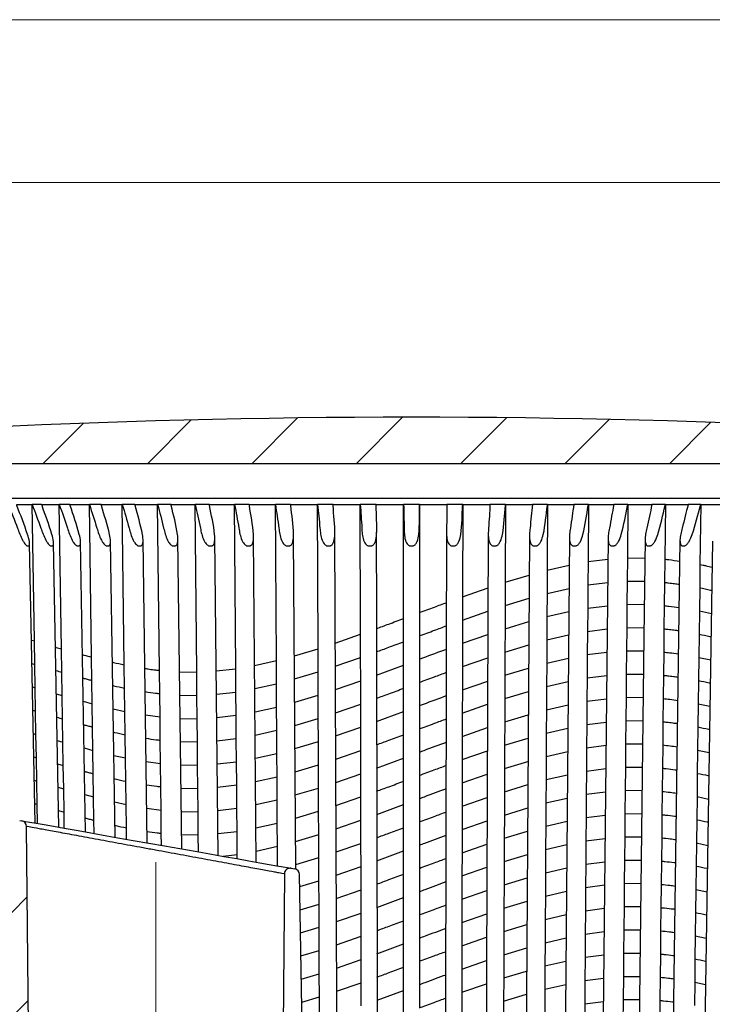
# Model space of a CAD drawing. Units: millimetres. Extents: x 0 to 210, y 0 to 297.
# Drawn here: x 46 to 76, y 255 to 297 of the extents above; entities that cross this region are included whole.
import ezdxf

# ---------------------------------------------------------------- set-up
doc = ezdxf.new("R2010")
doc.units = ezdxf.units.MM
doc.layers.add('SLD-0', color=7, linetype='Continuous', lineweight=15)

# ---------------------------------------------------------------- blocks, each defined once
blk = doc.blocks.new('SW_HATCH_0')
at = {"color": 0, "linetype": 'Continuous', "lineweight": 0}
for p, q in [((-9.494, 30.917), (-11.234, 29.177)), ((-4.861, 31.06), (-6.744, 29.177)), ((-0.285, 31.146), (-2.254, 29.177)), ((4.236, 31.177), (2.236, 29.177)), ((8.705, 31.155), (6.726, 29.177)), ((13.122, 31.083), (11.217, 29.177)), ((17.491, 30.961), (15.707, 29.177)), ((-11.908, 10.543), (-12.592, 9.858)), ((-11.869, 6.091), (-12.672, 5.288))]:
    blk.add_line(p, q, dxfattribs=at)

msp = doc.modelspace()

# ---------------------------------------------------------------- linework, layer by layer
at = {"color": 7, "linetype": 'Continuous', "lineweight": 30}
for p, q in [((87.53, 277.902), (38.73, 277.902)), ((83.88, 276.402), (42.38, 276.402)), ((46.143, 276.152), (46.813, 276.152)), ((46.911, 270.278), (46.813, 276.152)), ((47.223, 276.152), (46.813, 276.152)), ((47.223, 276.152), (47.98, 276.152)), ((48.076, 269.939), (47.98, 276.152)), ((48.438, 276.152), (47.98, 276.152)), ((48.438, 276.152), (49.277, 276.152)), ((49.369, 269.585), (49.277, 276.152)), ((49.779, 276.152), (49.277, 276.152)), ((49.779, 276.152), (50.691, 276.152)), ((50.778, 269.255), (50.691, 276.152)), ((51.234, 276.152), (50.691, 276.152)), ((51.234, 276.152), (52.212, 276.152)), ((52.291, 269.013), (52.212, 276.152)), ((52.79, 276.152), (52.212, 276.152)), ((52.79, 276.152), (53.826, 276.152)), ((53.893, 268.936), (53.826, 276.152)), ((54.435, 276.152), (53.826, 276.152)), ((54.435, 276.152), (55.519, 276.152)), ((55.573, 269.08), (55.519, 276.152)), ((56.153, 276.152), (55.519, 276.152)), ((56.153, 276.152), (57.277, 276.152)), ((57.316, 269.434), (57.277, 276.152)), ((57.931, 276.152), (57.277, 276.152)), ((57.931, 276.152), (59.086, 276.152)), ((59.109, 269.946), (59.086, 276.152)), ((59.754, 276.152), (59.086, 276.152)), ((59.754, 276.152), (60.928, 276.152)), ((60.939, 270.565), (60.928, 276.152)), ((61.605, 276.152), (60.928, 276.152)), ((61.605, 276.152), (62.79, 276.152)), ((62.79, 271.244), (62.79, 276.152)), ((63.47, 276.152), (62.79, 276.152)), ((63.47, 276.152), (63.47, 271.498)), ((63.47, 276.152), (64.654, 276.152)), ((65.331, 276.152), (64.654, 276.152)), ((65.331, 276.152), (65.323, 272.18)), ((65.331, 276.152), (66.505, 276.152)), ((67.174, 276.152), (66.505, 276.152)), ((67.174, 276.152), (67.161, 272.806)), ((67.174, 276.152), (68.328, 276.152)), ((68.982, 276.152), (68.328, 276.152)), ((68.982, 276.152), (68.966, 273.328)), ((68.982, 276.152), (70.106, 276.152)), ((70.74, 276.152), (70.106, 276.152)), ((70.74, 276.152), (70.721, 273.696)), ((70.74, 276.152), (71.825, 276.152)), ((72.433, 276.152), (71.825, 276.152)), ((72.433, 276.152), (72.412, 273.859)), ((72.433, 276.152), (73.469, 276.152)), ((74.047, 276.152), (73.469, 276.152)), ((74.047, 276.152), (74.021, 273.797)), ((74.047, 276.152), (75.025, 276.152)), ((75.568, 276.152), (75.025, 276.152)), ((75.568, 276.152), (75.535, 273.566)), ((75.568, 276.152), (76.48, 276.152)), ((46.94, 262.447), (46.703, 274.47)), ((47.96, 262.267), (47.733, 274.503)), ((49.111, 262.064), (48.897, 274.536)), ((50.383, 261.84), (50.184, 274.575)), ((51.766, 261.596), (51.584, 274.623)), ((53.247, 261.335), (53.084, 274.672)), ((54.814, 261.058), (54.673, 274.713)), ((56.453, 260.769), (56.336, 274.761)), ((58.15, 260.46), (58.06, 274.821)), ((70.721, 273.696), (70.714, 272.695)), ((70.721, 273.696), (71.577, 273.799)), ((72.412, 273.859), (72.403, 272.858)), ((72.412, 273.859), (73.165, 273.847)), ((74.021, 273.797), (74.01, 272.798)), ((68.966, 273.328), (68.96, 272.327)), ((68.966, 273.328), (69.913, 273.543)), ((75.535, 273.566), (75.523, 272.569)), ((67.161, 272.806), (67.157, 271.805)), ((67.161, 272.806), (68.189, 273.116)), ((70.714, 272.695), (71.566, 272.798)), ((72.403, 272.858), (72.393, 271.858)), ((72.403, 272.858), (73.153, 272.848)), ((74.01, 272.798), (73.999, 271.799)), ((65.323, 272.18), (66.422, 272.562)), ((68.96, 272.327), (68.954, 271.325)), ((68.96, 272.327), (69.904, 272.542)), ((70.714, 272.695), (70.706, 271.694)), ((75.523, 272.569), (75.51, 271.571)), ((65.323, 272.18), (65.321, 271.179)), ((67.157, 271.805), (68.183, 272.114)), ((63.47, 271.498), (63.47, 270.498)), ((65.321, 271.179), (66.418, 271.561)), ((67.157, 271.805), (67.153, 270.804)), ((68.954, 271.325), (69.896, 271.54)), ((70.706, 271.694), (70.699, 270.692)), ((70.706, 271.694), (71.556, 271.797)), ((72.393, 271.858), (72.384, 270.858)), ((72.393, 271.858), (73.14, 271.848)), ((73.999, 271.799), (73.988, 270.8)), ((75.51, 271.571), (75.498, 270.573)), ((75.51, 271.571), (76.027, 271.457)), ((62.79, 270.244), (62.79, 271.244)), ((65.321, 271.179), (65.32, 270.178)), ((67.153, 270.804), (68.176, 271.112)), ((68.954, 271.325), (68.948, 270.324)), ((67.153, 270.804), (67.149, 269.802)), ((70.699, 270.692), (70.691, 269.691)), ((70.699, 270.692), (71.546, 270.796)), ((72.384, 270.858), (72.375, 269.858)), ((72.384, 270.858), (73.128, 270.848)), ((73.988, 270.8), (73.977, 269.801)), ((46.785, 270.315), (46.911, 270.278)), ((46.928, 269.274), (46.911, 270.278)), ((59.847, 270.187), (60.939, 270.565)), ((60.941, 269.566), (60.939, 270.565)), ((62.79, 269.244), (62.79, 270.244)), ((63.47, 270.498), (63.47, 269.498)), ((65.32, 270.178), (66.414, 270.56)), ((68.948, 270.324), (68.943, 269.322)), ((68.948, 270.324), (69.888, 270.538)), ((75.498, 270.573), (75.485, 269.575)), ((48.092, 268.936), (48.076, 269.94)), ((58.092, 269.643), (59.109, 269.946)), ((59.113, 268.947), (59.109, 269.945)), ((65.32, 270.178), (65.318, 269.178)), ((67.149, 269.802), (67.145, 268.801)), ((67.149, 269.802), (68.17, 270.11)), ((70.691, 269.691), (71.535, 269.795)), ((72.375, 269.858), (72.365, 268.857)), ((72.375, 269.858), (73.116, 269.849)), ((73.977, 269.801), (73.966, 268.802)), ((49.383, 268.583), (49.369, 269.585)), ((56.382, 269.228), (57.316, 269.434)), ((57.322, 268.436), (57.316, 269.434)), ((59.851, 269.189), (60.941, 269.566)), ((60.943, 268.567), (60.941, 269.566)), ((63.47, 269.498), (63.47, 268.498)), ((65.318, 269.178), (66.41, 269.558)), ((68.943, 269.322), (69.879, 269.536)), ((70.691, 269.691), (70.684, 268.69)), ((75.485, 269.575), (75.472, 268.577)), ((75.485, 269.575), (75.996, 269.463)), ((46.805, 269.31), (46.928, 269.274)), ((46.945, 268.27), (46.928, 269.274)), ((48.107, 267.933), (48.092, 268.936)), ((50.791, 268.253), (50.778, 269.255)), ((52.302, 268.012), (52.291, 269.013)), ((53.154, 268.955), (53.893, 268.936)), ((53.903, 267.936), (53.893, 268.936)), ((54.732, 268.988), (55.573, 269.08)), ((55.58, 268.082), (55.573, 269.08)), ((58.098, 268.645), (59.113, 268.947)), ((59.117, 267.948), (59.113, 268.947)), ((61.62, 268.811), (62.79, 269.244)), ((62.79, 268.245), (62.79, 269.244)), ((65.318, 269.178), (65.316, 268.177)), ((67.145, 268.801), (68.164, 269.109)), ((68.943, 269.322), (68.937, 268.321)), ((49.398, 267.58), (49.383, 268.583)), ((59.855, 268.19), (60.943, 268.567)), ((60.945, 267.568), (60.943, 268.567)), ((63.47, 268.498), (63.47, 267.499)), ((65.316, 268.177), (66.405, 268.557)), ((67.145, 268.801), (67.142, 267.8)), ((68.937, 268.321), (69.871, 268.534)), ((70.684, 268.69), (70.676, 267.689)), ((70.684, 268.69), (71.525, 268.794)), ((72.365, 268.857), (72.356, 267.857)), ((72.365, 268.857), (73.104, 268.849)), ((73.966, 268.802), (73.955, 267.804)), ((75.472, 268.577), (75.46, 267.58)), ((46.824, 268.305), (46.945, 268.27)), ((46.962, 267.266), (46.945, 268.27)), ((50.804, 267.251), (50.791, 268.253)), ((54.742, 267.989), (55.58, 268.082)), ((55.588, 267.083), (55.58, 268.082)), ((56.391, 268.23), (57.322, 268.436)), ((57.327, 267.437), (57.322, 268.436)), ((62.79, 267.245), (62.79, 268.245)), ((65.316, 268.177), (65.314, 267.176)), ((67.142, 267.8), (68.157, 268.107)), ((68.937, 268.321), (68.931, 267.319)), ((48.123, 266.93), (48.107, 267.933)), ((49.014, 267.683), (49.398, 267.58)), ((52.313, 267.011), (52.302, 268.012)), ((53.166, 267.954), (53.903, 267.936)), ((53.912, 266.936), (53.903, 267.936)), ((58.105, 267.647), (59.117, 267.948)), ((59.121, 266.95), (59.117, 267.948)), ((67.142, 267.8), (67.138, 266.799)), ((70.676, 267.689), (70.668, 266.687)), ((70.676, 267.689), (71.515, 267.793)), ((72.356, 267.857), (72.347, 266.857)), ((72.356, 267.857), (73.092, 267.85)), ((73.955, 267.804), (73.944, 266.804)), ((46.844, 267.301), (46.962, 267.266)), ((46.978, 266.263), (46.962, 267.266)), ((49.412, 266.577), (49.398, 267.58)), ((50.297, 267.365), (50.804, 267.251)), ((50.816, 266.249), (50.804, 267.251)), ((56.399, 267.231), (57.327, 267.437)), ((57.333, 266.439), (57.327, 267.437)), ((59.859, 267.192), (60.945, 267.568)), ((60.947, 266.569), (60.945, 267.568)), ((61.623, 266.813), (62.79, 267.245)), ((62.79, 266.245), (62.79, 267.245)), ((63.47, 267.499), (63.47, 266.499)), ((65.314, 267.176), (66.401, 267.555)), ((68.931, 267.319), (68.925, 266.317)), ((68.931, 267.319), (69.863, 267.533)), ((75.46, 267.58), (75.447, 266.582)), ((75.46, 267.58), (75.964, 267.47)), ((48.139, 265.927), (48.123, 266.929)), ((51.689, 267.1), (52.313, 267.011)), ((52.324, 266.01), (52.313, 267.011)), ((53.179, 266.947), (53.912, 266.936)), ((53.921, 265.936), (53.912, 266.936)), ((54.753, 266.989), (55.588, 267.083)), ((55.595, 266.084), (55.588, 267.083)), ((58.111, 266.649), (59.121, 266.95)), ((59.125, 265.951), (59.121, 266.95)), ((65.314, 267.176), (65.312, 266.176)), ((67.138, 266.799), (67.134, 265.797)), ((67.138, 266.799), (68.151, 267.105)), ((72.347, 266.857), (72.337, 265.856)), ((72.347, 266.857), (73.08, 266.85)), ((73.944, 266.804), (73.933, 265.805)), ((49.426, 265.574), (49.412, 266.577)), ((56.407, 266.233), (57.333, 266.439)), ((57.339, 265.441), (57.333, 266.439)), ((59.864, 266.194), (60.947, 266.569)), ((60.949, 265.57), (60.947, 266.569)), ((63.47, 266.499), (63.47, 265.499)), ((65.312, 266.176), (66.397, 266.554)), ((68.925, 266.317), (69.854, 266.531)), ((70.668, 266.687), (70.661, 265.686)), ((70.668, 266.687), (71.505, 266.791)), ((75.447, 266.582), (75.435, 265.584)), ((46.864, 266.296), (46.978, 266.263)), ((46.995, 265.259), (46.978, 266.263)), ((50.829, 265.247), (50.816, 266.249)), ((52.335, 265.009), (52.324, 266.01)), ((53.191, 265.954), (53.921, 265.936)), ((54.763, 265.99), (55.595, 266.084)), ((55.603, 265.085), (55.595, 266.084)), ((58.117, 265.651), (59.125, 265.951)), ((59.129, 264.953), (59.125, 265.951)), ((62.79, 265.245), (62.79, 266.245)), ((65.312, 266.176), (65.31, 265.175)), ((67.134, 265.797), (68.145, 266.103)), ((68.925, 266.317), (68.92, 265.316)), ((48.154, 264.923), (48.139, 265.927)), ((49.049, 265.676), (49.426, 265.574)), ((49.44, 264.572), (49.426, 265.574)), ((53.931, 264.937), (53.921, 265.936)), ((59.868, 265.195), (60.949, 265.57)), ((60.951, 264.571), (60.949, 265.57)), ((65.31, 265.175), (66.393, 265.552)), ((67.134, 265.797), (67.13, 264.796)), ((68.92, 265.316), (69.846, 265.529)), ((70.661, 265.686), (70.653, 264.685)), ((70.661, 265.686), (71.494, 265.791)), ((72.337, 265.856), (72.328, 264.856)), ((72.337, 265.856), (73.067, 265.85)), ((73.933, 265.805), (73.922, 264.806)), ((75.435, 265.584), (75.422, 264.586)), ((75.435, 265.584), (75.933, 265.476)), ((46.884, 265.291), (46.995, 265.259)), ((47.012, 264.255), (46.995, 265.259)), ((50.328, 265.359), (50.829, 265.247)), ((50.842, 264.245), (50.829, 265.247)), ((56.416, 265.235), (57.339, 265.441)), ((57.345, 264.442), (57.339, 265.441)), ((61.627, 264.815), (62.79, 265.245)), ((62.79, 264.246), (62.79, 265.245)), ((63.47, 265.499), (63.47, 264.499)), ((65.31, 265.175), (65.308, 264.174)), ((67.13, 264.796), (68.139, 265.101)), ((68.92, 265.316), (68.914, 264.314)), ((47.909, 264.993), (48.154, 264.923)), ((48.17, 263.92), (48.154, 264.923)), ((51.717, 265.097), (52.335, 265.009)), ((52.346, 264.008), (52.335, 265.009)), ((53.203, 264.946), (53.931, 264.937)), ((53.94, 263.937), (53.931, 264.937)), ((54.773, 264.991), (55.603, 265.085)), ((55.611, 264.086), (55.603, 265.085)), ((58.123, 264.653), (59.129, 264.953)), ((59.133, 263.955), (59.129, 264.953)), ((67.13, 264.796), (67.126, 263.795)), ((70.653, 264.685), (70.646, 263.683)), ((70.653, 264.685), (71.484, 264.789)), ((72.328, 264.856), (72.319, 263.856)), ((72.328, 264.856), (73.055, 264.85)), ((73.922, 264.806), (73.911, 263.807)), ((46.904, 264.287), (47.012, 264.255)), ((47.029, 263.252), (47.012, 264.255)), ((49.454, 263.569), (49.44, 264.572)), ((56.424, 264.237), (57.345, 264.442)), ((57.35, 263.444), (57.345, 264.442)), ((59.872, 264.197), (60.951, 264.571)), ((60.953, 263.572), (60.951, 264.571)), ((63.47, 264.499), (63.47, 263.499)), ((65.308, 264.174), (66.389, 264.551)), ((68.914, 264.314), (68.908, 263.313)), ((68.914, 264.314), (69.838, 264.527)), ((75.422, 264.586), (75.409, 263.588)), ((48.185, 262.917), (48.17, 263.92)), ((50.854, 263.243), (50.842, 264.245)), ((52.357, 263.007), (52.346, 264.008)), ((53.215, 263.953), (53.94, 263.937)), ((53.949, 262.937), (53.94, 263.937)), ((54.784, 263.992), (55.611, 264.086)), ((55.618, 263.088), (55.611, 264.086)), ((58.13, 263.655), (59.133, 263.955)), ((59.136, 262.956), (59.133, 263.955)), ((62.79, 263.246), (62.79, 264.246)), ((65.308, 264.174), (65.306, 263.174)), ((67.126, 263.795), (68.132, 264.099)), ((72.319, 263.856), (72.309, 262.856)), ((72.319, 263.856), (73.043, 263.851)), ((49.083, 263.669), (49.454, 263.569)), ((49.468, 262.567), (49.454, 263.569)), ((56.432, 263.239), (57.35, 263.444)), ((57.356, 262.446), (57.35, 263.444)), ((59.876, 263.199), (60.953, 263.572)), ((60.954, 262.573), (60.953, 263.572)), ((63.47, 263.499), (63.47, 262.5)), ((65.306, 263.174), (66.385, 263.549)), ((67.126, 263.795), (67.122, 262.793)), ((68.908, 263.313), (69.83, 263.525)), ((70.646, 263.683), (70.638, 262.682)), ((70.646, 263.683), (71.474, 263.788)), ((73.911, 263.807), (73.9, 262.808)), ((75.409, 263.588), (75.397, 262.59)), ((75.409, 263.588), (75.902, 263.482)), ((46.924, 263.282), (47.029, 263.252)), ((47.042, 262.429), (47.029, 263.252)), ((47.946, 262.985), (48.185, 262.917)), ((50.359, 263.354), (50.854, 263.243)), ((50.867, 262.242), (50.854, 263.243)), ((51.745, 263.093), (52.357, 263.007)), ((52.368, 262.007), (52.357, 263.007)), ((54.794, 262.993), (55.618, 263.088)), ((55.626, 262.089), (55.618, 263.088)), ((61.631, 262.817), (62.79, 263.246)), ((62.79, 262.246), (62.79, 263.246)), ((65.306, 263.174), (65.304, 262.173)), ((67.122, 262.793), (68.126, 263.097)), ((68.908, 263.313), (68.903, 262.311)), ((46.278, 262.563), (46.371, 262.547)), ((48.196, 262.225), (48.185, 262.917)), ((49.476, 261.999), (49.468, 262.567)), ((53.227, 262.945), (53.949, 262.937)), ((53.959, 261.937), (53.949, 262.937)), ((58.136, 262.657), (59.136, 262.956)), ((59.14, 261.958), (59.136, 262.956)), ((59.88, 262.201), (60.954, 262.573)), ((60.956, 261.574), (60.954, 262.573)), ((67.122, 262.793), (67.118, 261.792)), ((70.638, 262.682), (70.631, 261.681)), ((70.638, 262.682), (71.463, 262.787)), ((72.309, 262.856), (72.3, 261.855)), ((72.309, 262.856), (73.031, 262.851)), ((73.9, 262.808), (73.889, 261.809)), ((75.397, 262.59), (75.384, 261.592)), ((46.88, 227.652), (46.577, 262.303)), ((50.873, 261.753), (50.867, 262.242)), ((56.44, 262.24), (57.356, 262.446)), ((57.362, 261.447), (57.356, 262.446)), ((62.79, 261.246), (62.79, 262.246)), ((63.47, 262.499), (63.47, 261.5)), ((65.304, 262.173), (65.302, 261.173)), ((65.304, 262.173), (66.381, 262.548)), ((68.903, 262.311), (68.897, 261.309)), ((68.903, 262.311), (69.821, 262.523)), ((52.374, 261.489), (52.368, 262.007)), ((53.239, 261.952), (53.959, 261.937)), ((53.966, 261.208), (53.959, 261.937)), ((54.804, 261.994), (55.626, 262.089)), ((55.633, 261.09), (55.626, 262.089)), ((58.142, 261.659), (59.14, 261.958)), ((59.144, 260.959), (59.14, 261.958)), ((67.118, 261.792), (67.115, 260.791)), ((67.118, 261.792), (68.12, 262.095)), ((70.631, 261.681), (71.453, 261.786)), ((72.3, 261.855), (72.291, 260.855)), ((72.3, 261.855), (73.019, 261.851)), ((73.889, 261.809), (73.878, 260.81)), ((56.449, 261.242), (57.362, 261.447)), ((57.367, 260.608), (57.362, 261.447)), ((59.884, 261.203), (60.956, 261.574)), ((60.958, 260.575), (60.956, 261.574)), ((63.47, 261.5), (63.47, 260.5)), ((65.302, 261.173), (66.376, 261.546)), ((68.897, 261.309), (68.891, 260.308)), ((68.897, 261.309), (69.813, 261.521)), ((70.631, 261.681), (70.623, 260.679)), ((75.384, 261.592), (75.372, 260.594)), ((75.384, 261.592), (75.871, 261.487)), ((55.031, 261.02), (55.633, 261.09)), ((55.635, 260.914), (55.633, 261.09)), ((58.148, 260.661), (59.144, 260.959)), ((59.148, 259.961), (59.144, 260.959)), ((61.635, 260.82), (62.79, 261.246)), ((62.79, 260.247), (62.79, 261.246)), ((65.302, 261.173), (65.3, 260.172)), ((67.115, 260.791), (68.114, 261.093)), ((57.958, 260.504), (58.104, 260.478)), ((59.888, 260.204), (60.958, 260.575)), ((60.96, 259.576), (60.958, 260.575)), ((63.47, 260.5), (63.47, 259.5)), ((65.3, 260.172), (66.372, 260.545)), ((67.115, 260.791), (67.111, 259.789)), ((68.891, 260.308), (69.805, 260.519)), ((70.623, 260.679), (70.615, 259.678)), ((70.623, 260.679), (71.443, 260.785)), ((72.291, 260.855), (72.281, 259.855)), ((72.291, 260.855), (73.007, 260.852)), ((73.878, 260.81), (73.867, 259.811)), ((75.372, 260.594), (75.359, 259.596)), ((57.664, 260.26), (57.38, 227.652)), ((58.863, 228.634), (58.311, 260.236)), ((62.79, 259.247), (62.79, 260.247)), ((65.3, 260.172), (65.298, 259.171)), ((67.111, 259.789), (68.107, 260.091)), ((68.891, 260.308), (68.885, 259.306)), ((58.32, 259.713), (59.148, 259.961)), ((59.152, 258.963), (59.148, 259.961)), ((67.111, 259.789), (67.107, 258.788)), ((70.615, 259.678), (70.608, 258.677)), ((70.615, 259.678), (71.433, 259.784)), ((72.281, 259.855), (72.272, 258.854)), ((72.281, 259.855), (72.994, 259.852)), ((73.867, 259.811), (73.856, 258.812)), ((75.359, 259.596), (75.346, 258.598)), ((75.359, 259.596), (75.84, 259.493)), ((59.893, 259.206), (60.96, 259.576)), ((60.962, 258.578), (60.96, 259.576)), ((61.639, 258.822), (62.79, 259.247)), ((62.79, 258.248), (62.79, 259.247)), ((63.47, 259.5), (63.47, 258.501)), ((65.298, 259.171), (65.296, 258.171)), ((65.298, 259.171), (66.368, 259.544)), ((68.885, 259.306), (68.88, 258.305)), ((68.885, 259.306), (69.796, 259.518)), ((58.337, 258.719), (59.152, 258.963)), ((59.156, 257.965), (59.152, 258.963)), ((67.107, 258.788), (67.103, 257.787)), ((67.107, 258.788), (68.101, 259.089)), ((70.608, 258.677), (71.422, 258.783)), ((72.272, 258.854), (72.262, 257.854)), ((72.272, 258.854), (72.982, 258.852)), ((73.856, 258.812), (73.845, 257.813)), ((59.897, 258.208), (60.962, 258.578)), ((60.964, 257.579), (60.962, 258.578)), ((63.47, 258.501), (63.47, 257.501)), ((65.296, 258.171), (66.364, 258.542)), ((68.88, 258.305), (69.788, 258.516)), ((70.608, 258.677), (70.6, 257.675)), ((75.346, 258.598), (75.334, 257.6)), ((58.355, 257.724), (59.156, 257.965)), ((59.159, 256.966), (59.156, 257.965)), ((62.79, 257.248), (62.79, 258.248)), ((65.296, 258.171), (65.294, 257.17)), ((67.103, 257.787), (68.095, 258.087)), ((68.88, 258.305), (68.874, 257.303)), ((59.901, 257.21), (60.964, 257.579)), ((60.966, 256.58), (60.964, 257.579)), ((63.47, 257.501), (63.47, 256.501)), ((65.294, 257.17), (66.36, 257.541)), ((67.103, 257.787), (67.099, 256.785)), ((68.874, 257.303), (69.78, 257.514)), ((70.6, 257.675), (70.593, 256.674)), ((70.6, 257.675), (71.412, 257.782)), ((72.262, 257.854), (72.253, 256.853)), ((72.262, 257.854), (72.97, 257.852)), ((73.845, 257.813), (73.834, 256.814)), ((75.334, 257.6), (75.321, 256.602)), ((75.334, 257.6), (75.809, 257.499)), ((61.643, 256.825), (62.79, 257.248)), ((62.79, 256.249), (62.79, 257.248)), ((65.294, 257.17), (65.292, 256.17)), ((67.099, 256.785), (68.088, 257.085)), ((68.874, 257.303), (68.868, 256.301)), ((58.372, 256.73), (59.159, 256.966)), ((59.163, 255.968), (59.159, 256.966)), ((67.099, 256.785), (67.095, 255.784)), ((70.593, 256.674), (70.585, 255.673)), ((70.593, 256.674), (71.402, 256.78)), ((72.253, 256.853), (72.244, 255.853)), ((72.253, 256.853), (72.958, 256.852)), ((73.834, 256.814), (73.823, 255.815)), ((59.905, 256.212), (60.966, 256.58)), ((60.968, 255.582), (60.966, 256.58)), ((62.79, 255.249), (62.79, 256.249)), ((63.47, 256.501), (63.47, 255.502)), ((65.292, 256.17), (66.356, 256.54)), ((68.868, 256.301), (68.862, 255.3)), ((68.868, 256.301), (69.771, 256.512)), ((75.321, 256.602), (75.309, 255.604)), ((58.389, 255.736), (59.163, 255.968)), ((59.167, 254.97), (59.163, 255.968)), ((65.292, 256.17), (65.291, 255.169)), ((67.095, 255.784), (67.091, 254.783)), ((67.095, 255.784), (68.082, 256.083)), ((72.244, 255.853), (72.234, 254.853)), ((72.244, 255.853), (72.946, 255.853)), ((73.823, 255.815), (73.812, 254.816)), ((59.909, 255.214), (60.968, 255.582)), ((60.97, 254.583), (60.968, 255.582)), ((63.47, 255.502), (63.47, 254.502)), ((65.291, 255.169), (66.352, 255.538)), ((68.862, 255.3), (69.763, 255.51)), ((70.585, 255.673), (70.578, 254.671)), ((70.585, 255.673), (71.391, 255.779)), ((75.309, 255.604), (75.296, 254.606)), ((75.309, 255.604), (75.777, 255.504)), ((58.407, 254.741), (59.167, 254.97)), ((59.171, 253.972), (59.167, 254.97)), ((61.647, 254.827), (62.79, 255.249)), ((62.79, 254.25), (62.79, 255.249)), ((65.291, 255.169), (65.289, 254.169)), ((67.091, 254.783), (68.076, 255.081)), ((68.862, 255.3), (68.857, 254.298)), ((67.091, 254.783), (67.088, 253.781)), ((70.578, 254.671), (70.57, 253.67)), ((70.578, 254.671), (71.381, 254.778)), ((72.234, 254.853), (72.225, 253.852)), ((72.234, 254.853), (72.934, 254.853)), ((73.812, 254.816), (73.801, 253.817))]:
    msp.add_line(p, q, dxfattribs=at)
at = {"color": 7, "linetype": 'Continuous', "lineweight": 30, "flags": 128}
for points in [[(60.009, 231.152), (59.911, 254.805), (59.827, 274.922)], [(66.432, 274.922), (66.339, 252.401), (66.25, 231.152)], [(68.2, 274.82), (68.061, 252.729), (67.926, 231.152)], [(69.923, 274.757), (69.74, 252.729), (69.56, 231.152)], [(71.586, 274.708), (71.36, 252.729), (71.138, 231.152)], [(73.175, 274.664), (73.124, 270.462), (72.905, 252.5), (72.645, 231.152)], [(74.675, 274.616), (74.37, 252.729), (74.069, 231.152)], [(76.075, 274.576), (75.734, 252.729), (75.397, 231.152)], [(46.371, 262.547), (46.41, 262.54), (46.527, 262.52), (46.72, 262.485), (46.987, 262.438), (47.324, 262.379), (47.726, 262.308), (48.188, 262.227), (48.705, 262.136), (49.267, 262.036), (49.869, 261.93), (50.503, 261.819), (51.158, 261.703), (51.827, 261.585), (52.501, 261.466), (53.17, 261.348), (53.826, 261.233), (54.459, 261.121), (55.061, 261.015), (55.624, 260.916), (56.14, 260.825), (56.602, 260.743), (57.005, 260.672), (57.341, 260.613), (57.608, 260.566), (57.801, 260.532), (57.918, 260.511), (57.958, 260.504)]]:
    msp.add_lwpolyline(points, dxfattribs=at)
at = {"color": 7, "linetype": 'Continuous', "lineweight": 30}
for centre, radius, start, end in [((63.13, -103.54), 383.442, 87.07369, 92.92631), ((46.327, 262.301), 0.25, 0.5, 80), ((57.914, 260.258), 0.25, 80, 179.5), ((58.061, 260.232), 0.25, 1, 80)]:
    msp.add_arc(centre, radius, start, end, dxfattribs=at)
for points, knots in [([(45.785, 276.152), (45.919, 275.812), (46.086, 275.386), (46.28, 274.875), (46.377, 274.662), (46.464, 274.51), (46.519, 274.434), (46.559, 274.393), (46.608, 274.362), (46.646, 274.372), (46.684, 274.377), (46.698, 274.401), (46.706, 274.458), (46.69, 274.613), (46.524, 275.175), (46.305, 275.708), (46.148, 276.137), (46.143, 276.152)], [0, 0, 0, 0, 0.266363, 0.332955, 0.400201, 0.433577, 0.457751, 0.469178, 0.478853, 0.51389, 0.523146, 0.532399, 0.548629, 0.582635, 0.663858, 0.988281, 1, 1, 1, 1]), ([(46.813, 276.152), (46.94, 275.812), (47.098, 275.386), (47.28, 274.875), (47.375, 274.662), (47.463, 274.51), (47.52, 274.434), (47.562, 274.393), (47.617, 274.362), (47.66, 274.372), (47.704, 274.377), (47.722, 274.401), (47.736, 274.458), (47.729, 274.613), (47.583, 275.175), (47.374, 275.708), (47.228, 276.137), (47.223, 276.152)], [0, 0, 0, 0, 0.266363, 0.332955, 0.400201, 0.433577, 0.457751, 0.469178, 0.478853, 0.513891, 0.523145, 0.532399, 0.548629, 0.582635, 0.663858, 0.988281, 1, 1, 1, 1]), ([(47.98, 276.152), (48.099, 275.812), (48.247, 275.386), (48.415, 274.875), (48.507, 274.662), (48.595, 274.51), (48.654, 274.434), (48.698, 274.393), (48.757, 274.362), (48.807, 274.372), (48.856, 274.377), (48.877, 274.401), (48.897, 274.458), (48.9, 274.613), (48.774, 275.175), (48.577, 275.708), (48.443, 276.137), (48.438, 276.152)], [0, 0, 0, 0, 0.266363, 0.332955, 0.400201, 0.433577, 0.45775, 0.469178, 0.478853, 0.513891, 0.523145, 0.532399, 0.548629, 0.582635, 0.663858, 0.988281, 1, 1, 1, 1]), ([(49.277, 276.152), (49.386, 275.812), (49.523, 275.386), (49.676, 274.875), (49.764, 274.662), (49.852, 274.51), (49.912, 274.434), (49.958, 274.393), (50.02, 274.362), (50.075, 274.372), (50.13, 274.377), (50.154, 274.401), (50.179, 274.458), (50.192, 274.613), (50.088, 275.175), (49.905, 275.708), (49.783, 276.137), (49.779, 276.152)], [0, 0, 0, 0, 0.266363, 0.332955, 0.400201, 0.433577, 0.45775, 0.469178, 0.478853, 0.513891, 0.523145, 0.532399, 0.548629, 0.582635, 0.663858, 0.988281, 1, 1, 1, 1]), ([(50.691, 276.152), (50.79, 275.812), (50.914, 275.386), (51.052, 274.875), (51.135, 274.662), (51.221, 274.51), (51.282, 274.434), (51.329, 274.393), (51.395, 274.362), (51.455, 274.372), (51.514, 274.377), (51.542, 274.401), (51.572, 274.458), (51.594, 274.613), (51.513, 275.175), (51.345, 275.708), (51.238, 276.137), (51.234, 276.152)], [0, 0, 0, 0, 0.266363, 0.332955, 0.400201, 0.433577, 0.45775, 0.469178, 0.478853, 0.51389, 0.523145, 0.532399, 0.548629, 0.582635, 0.663858, 0.988281, 1, 1, 1, 1]), ([(52.212, 276.152), (52.3, 275.812), (52.41, 275.386), (52.531, 274.875), (52.608, 274.662), (52.693, 274.51), (52.753, 274.434), (52.802, 274.393), (52.871, 274.362), (52.935, 274.372), (52.998, 274.377), (53.029, 274.401), (53.064, 274.458), (53.095, 274.613), (53.037, 275.175), (52.885, 275.708), (52.793, 276.137), (52.79, 276.152)], [0, 0, 0, 0, 0.266363, 0.332955, 0.400201, 0.433577, 0.45775, 0.469178, 0.478853, 0.51389, 0.523145, 0.532399, 0.548629, 0.582635, 0.663858, 0.988281, 1, 1, 1, 1]), ([(53.826, 276.152), (53.902, 275.812), (53.998, 275.386), (54.1, 274.875), (54.171, 274.662), (54.253, 274.51), (54.313, 274.434), (54.362, 274.393), (54.433, 274.362), (54.501, 274.372), (54.568, 274.377), (54.602, 274.401), (54.641, 274.458), (54.681, 274.613), (54.647, 275.175), (54.513, 275.708), (54.437, 276.137), (54.435, 276.152)], [0, 0, 0, 0, 0.266363, 0.332955, 0.400201, 0.433577, 0.45775, 0.469178, 0.478853, 0.513891, 0.523146, 0.532399, 0.548629, 0.582635, 0.663858, 0.988281, 1, 1, 1, 1]), ([(55.519, 276.152), (55.583, 275.812), (55.663, 275.386), (55.746, 274.875), (55.811, 274.662), (55.889, 274.51), (55.948, 274.434), (55.998, 274.393), (56.07, 274.362), (56.141, 274.372), (56.211, 274.377), (56.247, 274.401), (56.291, 274.458), (56.34, 274.613), (56.33, 275.175), (56.215, 275.708), (56.155, 276.137), (56.153, 276.152)], [0, 0, 0, 0, 0.266363, 0.332955, 0.400201, 0.433577, 0.45775, 0.469178, 0.478853, 0.51389, 0.523145, 0.532399, 0.548629, 0.582635, 0.663858, 0.988281, 1, 1, 1, 1]), ([(57.277, 276.152), (57.329, 275.812), (57.392, 275.386), (57.455, 274.875), (57.513, 274.662), (57.587, 274.51), (57.644, 274.434), (57.694, 274.393), (57.767, 274.362), (57.841, 274.372), (57.913, 274.377), (57.952, 274.401), (57.999, 274.458), (58.056, 274.613), (58.071, 275.175), (57.976, 275.708), (57.933, 276.137), (57.931, 276.152)], [0, 0, 0, 0, 0.266363, 0.332955, 0.400201, 0.433577, 0.45775, 0.469178, 0.478853, 0.513891, 0.523145, 0.532399, 0.548629, 0.582635, 0.663858, 0.988281, 1, 1, 1, 1]), ([(59.086, 276.152), (59.123, 275.812), (59.17, 275.386), (59.213, 274.875), (59.262, 274.662), (59.332, 274.51), (59.387, 274.434), (59.436, 274.393), (59.51, 274.362), (59.586, 274.372), (59.66, 274.377), (59.7, 274.401), (59.751, 274.458), (59.816, 274.613), (59.855, 275.175), (59.78, 275.708), (59.755, 276.137), (59.754, 276.152)], [0, 0, 0, 0, 0.266363, 0.332955, 0.400201, 0.433577, 0.45775, 0.469178, 0.478853, 0.513891, 0.523146, 0.532399, 0.548629, 0.582635, 0.663858, 0.988281, 1, 1, 1, 1]), ([(60.928, 276.152), (60.952, 275.812), (60.982, 275.386), (61.004, 274.875), (61.045, 274.662), (61.109, 274.51), (61.162, 274.434), (61.21, 274.393), (61.284, 274.362), (61.361, 274.372), (61.436, 274.377), (61.478, 274.401), (61.532, 274.458), (61.604, 274.613), (61.666, 275.175), (61.613, 275.708), (61.606, 276.137), (61.605, 276.152)], [0, 0, 0, 0, 0.266363, 0.332955, 0.400201, 0.433577, 0.45775, 0.469178, 0.478853, 0.513891, 0.523145, 0.532399, 0.548629, 0.582635, 0.663858, 0.988281, 1, 1, 1, 1]), ([(62.79, 276.152), (62.799, 275.812), (62.81, 275.386), (62.815, 274.875), (62.846, 274.661), (62.904, 274.51), (62.954, 274.434), (63.001, 274.393), (63.073, 274.362), (63.151, 274.372), (63.227, 274.377), (63.27, 274.401), (63.326, 274.458), (63.405, 274.613), (63.491, 275.175), (63.459, 275.708), (63.469, 276.137), (63.47, 276.152)], [0, 0, 0, 0, 0.266373, 0.333499, 0.400179, 0.433556, 0.45773, 0.469158, 0.478834, 0.513872, 0.523128, 0.532382, 0.548612, 0.582619, 0.663845, 0.988281, 1, 1, 1, 1]), ([(64.654, 276.152), (64.65, 275.812), (64.645, 275.386), (64.625, 274.875), (64.649, 274.662), (64.7, 274.51), (64.748, 274.434), (64.792, 274.393), (64.863, 274.362), (64.941, 274.372), (65.017, 274.377), (65.06, 274.401), (65.119, 274.458), (65.204, 274.613), (65.312, 275.175), (65.303, 275.708), (65.33, 276.137), (65.331, 276.152)], [0, 0, 0, 0, 0.266363, 0.332955, 0.400201, 0.433577, 0.45775, 0.469178, 0.478853, 0.513891, 0.523145, 0.532399, 0.548629, 0.582635, 0.663858, 0.988281, 1, 1, 1, 1]), ([(66.505, 276.152), (66.487, 275.812), (66.465, 275.386), (66.424, 274.875), (66.439, 274.662), (66.484, 274.51), (66.527, 274.434), (66.569, 274.393), (66.638, 274.362), (66.716, 274.372), (66.79, 274.377), (66.834, 274.401), (66.895, 274.458), (66.985, 274.613), (67.114, 275.175), (67.127, 275.708), (67.172, 276.137), (67.174, 276.152)], [0, 0, 0, 0, 0.266363, 0.332955, 0.400201, 0.433577, 0.45775, 0.469177, 0.478853, 0.51389, 0.523145, 0.532399, 0.548629, 0.582635, 0.663858, 0.988281, 1, 1, 1, 1]), ([(68.328, 276.152), (68.296, 275.812), (68.257, 275.386), (68.195, 274.875), (68.201, 274.662), (68.238, 274.51), (68.278, 274.434), (68.317, 274.393), (68.383, 274.362), (68.46, 274.372), (68.533, 274.377), (68.577, 274.401), (68.638, 274.458), (68.733, 274.613), (68.883, 275.175), (68.918, 275.708), (68.98, 276.137), (68.982, 276.152)], [0, 0, 0, 0, 0.266363, 0.332955, 0.400201, 0.433577, 0.457751, 0.469178, 0.478853, 0.513891, 0.523145, 0.532399, 0.548629, 0.582635, 0.663858, 0.988281, 1, 1, 1, 1]), ([(70.106, 276.152), (70.061, 275.812), (70.004, 275.386), (69.923, 274.875), (69.919, 274.662), (69.949, 274.51), (69.984, 274.434), (70.021, 274.393), (70.084, 274.362), (70.158, 274.372), (70.229, 274.377), (70.273, 274.401), (70.335, 274.458), (70.433, 274.613), (70.602, 275.175), (70.659, 275.708), (70.737, 276.137), (70.74, 276.152)], [0, 0, 0, 0, 0.266363, 0.332955, 0.400201, 0.433577, 0.45775, 0.469178, 0.478853, 0.513891, 0.523145, 0.532399, 0.548629, 0.582635, 0.663858, 0.988281, 1, 1, 1, 1]), ([(71.825, 276.152), (71.766, 275.812), (71.693, 275.386), (71.593, 274.875), (71.58, 274.662), (71.602, 274.51), (71.632, 274.434), (71.666, 274.393), (71.725, 274.362), (71.797, 274.372), (71.865, 274.377), (71.908, 274.401), (71.97, 274.458), (72.071, 274.613), (72.258, 275.175), (72.336, 275.708), (72.43, 276.137), (72.433, 276.152)], [0, 0, 0, 0, 0.266363, 0.332955, 0.400201, 0.433577, 0.45775, 0.469178, 0.478853, 0.513891, 0.523146, 0.532399, 0.548629, 0.582635, 0.663858, 0.988281, 1, 1, 1, 1]), ([(73.469, 276.152), (73.398, 275.812), (73.309, 275.386), (73.19, 274.875), (73.168, 274.662), (73.183, 274.51), (73.208, 274.434), (73.238, 274.393), (73.293, 274.362), (73.362, 274.372), (73.427, 274.377), (73.469, 274.401), (73.53, 274.458), (73.632, 274.613), (73.836, 275.175), (73.935, 275.708), (74.043, 276.137), (74.047, 276.152)], [0, 0, 0, 0, 0.266363, 0.332955, 0.400201, 0.433577, 0.457751, 0.469178, 0.478853, 0.51389, 0.523146, 0.532399, 0.548629, 0.582635, 0.663858, 0.988281, 1, 1, 1, 1]), ([(75.025, 276.152), (74.942, 275.812), (74.839, 275.386), (74.702, 274.875), (74.671, 274.662), (74.678, 274.51), (74.697, 274.434), (74.724, 274.393), (74.774, 274.362), (74.839, 274.372), (74.9, 274.377), (74.941, 274.401), (75.001, 274.458), (75.104, 274.613), (75.323, 275.175), (75.441, 275.708), (75.564, 276.137), (75.568, 276.152)], [0, 0, 0, 0, 0.266363, 0.332955, 0.400201, 0.433577, 0.457751, 0.469178, 0.478853, 0.513891, 0.523145, 0.532399, 0.548629, 0.582635, 0.663858, 0.988281, 1, 1, 1, 1]), ([(61.717, 231.152), (61.711, 233.635), (61.7, 238.629), (61.685, 246.133), (61.671, 253.034), (61.658, 259.305), (61.647, 264.951), (61.636, 270.17), (61.63, 273.508), (61.628, 274.963)], [0, 0, 0, 0, 0.170085, 0.34202, 0.513789, 0.642619, 0.771454, 0.900339, 1, 1, 1, 1]), ([(64.631, 274.96), (64.628, 272.875), (64.62, 268.279), (64.604, 261.175), (64.591, 254.274), (64.578, 248.003), (64.566, 242.358), (64.556, 236.74), (64.547, 233.005), (64.542, 231.152)], [0, 0, 0, 0, 0.142747, 0.314707, 0.486487, 0.615326, 0.744169, 0.873059, 1, 1, 1, 1]), ([(74.021, 273.797), (74.051, 273.794), (74.11, 273.788), (74.327, 273.764), (74.509, 273.736), (74.663, 273.712)], [0, 0, 0, 0, 0.1355339, 0.271872, 1, 1, 1, 1]), ([(75.535, 273.566), (75.579, 273.557), (75.668, 273.54), (75.844, 273.503), (75.972, 273.473), (76.058, 273.453)], [0, 0, 0, 0, 0.247262, 0.498706, 1, 1, 1, 1]), ([(74.01, 272.798), (74.069, 272.792), (74.214, 272.777), (74.427, 272.751), (74.58, 272.729), (74.649, 272.719)], [0, 0, 0, 0, 0.271066, 0.673448, 1, 1, 1, 1]), ([(75.523, 272.569), (75.68, 272.537), (75.855, 272.502), (76.024, 272.462), (76.042, 272.458)], [0, 0, 0, 0, 0.89213, 1, 1, 1, 1]), ([(63.47, 271.498), (63.686, 271.578), (64.078, 271.724), (64.47, 271.869), (64.646, 271.934)], [0, 0, 0, 0, 0.550525, 1, 1, 1, 1]), ([(73.999, 271.799), (74.067, 271.792), (74.283, 271.77), (74.492, 271.739), (74.635, 271.717)], [0, 0, 0, 0, 0.314164, 1, 1, 1, 1]), ([(61.616, 270.81), (61.793, 270.875), (62.184, 271.019), (62.576, 271.165), (62.79, 271.244)], [0, 0, 0, 0, 0.453651, 1, 1, 1, 1]), ([(63.47, 270.498), (63.685, 270.578), (64.077, 270.724), (64.468, 270.868), (64.644, 270.933)], [0, 0, 0, 0, 0.55055, 1, 1, 1, 1]), ([(73.988, 270.8), (74.045, 270.795), (74.189, 270.78), (74.4, 270.754), (74.553, 270.732), (74.621, 270.723)], [0, 0, 0, 0, 0.266668, 0.67347, 1, 1, 1, 1]), ([(61.618, 269.811), (61.795, 269.876), (62.185, 270.019), (62.576, 270.165), (62.79, 270.244)], [0, 0, 0, 0, 0.453727, 1, 1, 1, 1]), ([(75.498, 270.573), (75.654, 270.542), (75.827, 270.507), (75.994, 270.468), (76.011, 270.464)], [0, 0, 0, 0, 0.8988319, 1, 1, 1, 1]), ([(47.816, 270.015), (47.827, 270.011), (47.912, 269.987), (48, 269.961), (48.076, 269.939)], [0, 0, 0, 0, 0.127856, 1, 1, 1, 1]), ([(63.47, 269.498), (63.519, 269.517), (63.909, 269.662), (64.3, 269.807), (64.642, 269.933)], [0, 0, 0, 0, 0.1250815, 1, 1, 1, 1]), ([(73.977, 269.801), (74.059, 269.793), (74.273, 269.772), (74.48, 269.74), (74.607, 269.721)], [0, 0, 0, 0, 0.384252, 1, 1, 1, 1]), ([(48.98, 269.689), (49, 269.683), (49.128, 269.648), (49.259, 269.614), (49.369, 269.585)], [0, 0, 0, 0, 0.158881, 1, 1, 1, 1]), ([(50.265, 269.367), (50.281, 269.363), (50.448, 269.323), (50.621, 269.288), (50.778, 269.255)], [0, 0, 0, 0, 0.094735, 1, 1, 1, 1]), ([(47.835, 269.01), (47.838, 269.009), (47.923, 268.985), (48.009, 268.96), (48.092, 268.936)], [0, 0, 0, 0, 0.044558, 1, 1, 1, 1]), ([(51.661, 269.097), (51.727, 269.087), (51.877, 269.064), (52.087, 269.037), (52.232, 269.02), (52.291, 269.013)], [0, 0, 0, 0, 0.3184509, 0.7230152, 1, 1, 1, 1]), ([(63.47, 268.498), (63.685, 268.578), (64.075, 268.724), (64.465, 268.867), (64.64, 268.932)], [0, 0, 0, 0, 0.550589, 1, 1, 1, 1]), ([(48.997, 268.685), (49.016, 268.68), (49.09, 268.66), (49.219, 268.625), (49.33, 268.597), (49.383, 268.583)], [0, 0, 0, 0, 0.154329, 0.586026, 1, 1, 1, 1]), ([(73.966, 268.802), (74.022, 268.797), (74.164, 268.782), (74.374, 268.757), (74.526, 268.736), (74.593, 268.726)], [0, 0, 0, 0, 0.262452, 0.673671, 1, 1, 1, 1]), ([(75.472, 268.577), (75.628, 268.546), (75.8, 268.512), (75.965, 268.474), (75.98, 268.471)], [0, 0, 0, 0, 0.905747, 1, 1, 1, 1]), ([(50.281, 268.364), (50.296, 268.36), (50.462, 268.321), (50.634, 268.285), (50.791, 268.253)], [0, 0, 0, 0, 0.09061, 1, 1, 1, 1]), ([(51.675, 268.1), (51.824, 268.076), (52.03, 268.043), (52.243, 268.019), (52.302, 268.012)], [0, 0, 0, 0, 0.723318, 1, 1, 1, 1]), ([(61.621, 267.813), (61.798, 267.877), (62.187, 268.021), (62.577, 268.165), (62.79, 268.245)], [0, 0, 0, 0, 0.453868, 1, 1, 1, 1]), ([(47.853, 268.007), (47.918, 267.988), (48.001, 267.964), (48.088, 267.939), (48.107, 267.933)], [0, 0, 0, 0, 0.776001, 1, 1, 1, 1]), ([(63.47, 267.499), (63.528, 267.52), (63.917, 267.666), (64.307, 267.809), (64.638, 267.931)], [0, 0, 0, 0, 0.149558, 1, 1, 1, 1]), ([(73.955, 267.804), (74.05, 267.794), (74.262, 267.773), (74.467, 267.742), (74.579, 267.725)], [0, 0, 0, 0, 0.449683, 1, 1, 1, 1]), ([(47.872, 267.002), (47.874, 267.001), (47.956, 266.977), (48.04, 266.953), (48.123, 266.929)], [0, 0, 0, 0, 0.01995, 1, 1, 1, 1]), ([(63.47, 266.499), (63.684, 266.578), (64.073, 266.723), (64.461, 266.866), (64.636, 266.931)], [0, 0, 0, 0, 0.550601, 1, 1, 1, 1]), ([(73.944, 266.804), (73.998, 266.799), (74.14, 266.785), (74.347, 266.761), (74.499, 266.739), (74.565, 266.73)], [0, 0, 0, 0, 0.258567, 0.674155, 1, 1, 1, 1]), ([(49.031, 266.678), (49.049, 266.673), (49.12, 266.653), (49.248, 266.62), (49.358, 266.591), (49.412, 266.577)], [0, 0, 0, 0, 0.14192, 0.579925, 1, 1, 1, 1]), ([(75.447, 266.582), (75.602, 266.551), (75.772, 266.518), (75.935, 266.48), (75.949, 266.477)], [0, 0, 0, 0, 0.912902, 1, 1, 1, 1]), ([(47.89, 265.998), (47.954, 265.98), (48.035, 265.956), (48.12, 265.932), (48.139, 265.927)], [0, 0, 0, 0, 0.7882035, 1, 1, 1, 1]), ([(50.312, 266.358), (50.326, 266.355), (50.49, 266.316), (50.66, 266.281), (50.816, 266.249)], [0, 0, 0, 0, 0.082247, 1, 1, 1, 1]), ([(51.703, 266.096), (51.85, 266.073), (52.054, 266.04), (52.265, 266.017), (52.324, 266.01)], [0, 0, 0, 0, 0.7210371, 1, 1, 1, 1]), ([(61.625, 265.815), (61.801, 265.879), (62.189, 266.022), (62.578, 266.166), (62.79, 266.245)], [0, 0, 0, 0, 0.453989, 1, 1, 1, 1]), ([(63.47, 265.499), (63.536, 265.524), (63.924, 265.669), (64.313, 265.812), (64.634, 265.93)], [0, 0, 0, 0, 0.171746, 1, 1, 1, 1]), ([(73.933, 265.805), (74.04, 265.795), (74.249, 265.774), (74.452, 265.744), (74.551, 265.729)], [0, 0, 0, 0, 0.508993, 1, 1, 1, 1]), ([(63.47, 264.499), (63.683, 264.578), (64.071, 264.723), (64.458, 264.865), (64.632, 264.929)], [0, 0, 0, 0, 0.550579, 1, 1, 1, 1]), ([(73.922, 264.806), (73.975, 264.801), (74.16, 264.783), (74.366, 264.759), (74.516, 264.737), (74.538, 264.733)], [0, 0, 0, 0, 0.2551224, 0.8915081, 1, 1, 1, 1]), ([(49.066, 264.671), (49.082, 264.666), (49.151, 264.647), (49.277, 264.614), (49.386, 264.586), (49.44, 264.572)], [0, 0, 0, 0, 0.129297, 0.573719, 1, 1, 1, 1]), ([(50.344, 264.352), (50.356, 264.35), (50.517, 264.312), (50.686, 264.277), (50.842, 264.245)], [0, 0, 0, 0, 0.073736, 1, 1, 1, 1]), ([(75.422, 264.586), (75.576, 264.556), (75.744, 264.523), (75.905, 264.486), (75.918, 264.483)], [0, 0, 0, 0, 0.92034, 1, 1, 1, 1]), ([(47.928, 263.99), (47.991, 263.972), (48.07, 263.949), (48.153, 263.925), (48.17, 263.92)], [0, 0, 0, 0, 0.7975431, 1, 1, 1, 1]), ([(51.731, 264.093), (51.876, 264.07), (52.078, 264.038), (52.287, 264.015), (52.346, 264.008)], [0, 0, 0, 0, 0.718863, 1, 1, 1, 1]), ([(61.629, 263.817), (61.805, 263.881), (62.191, 264.023), (62.578, 264.167), (62.79, 264.246)], [0, 0, 0, 0, 0.454082, 1, 1, 1, 1]), ([(63.47, 263.499), (63.544, 263.527), (63.93, 263.671), (64.317, 263.814), (64.63, 263.929)], [0, 0, 0, 0, 0.19107, 1, 1, 1, 1]), ([(73.911, 263.807), (74.027, 263.796), (74.235, 263.776), (74.435, 263.746), (74.524, 263.733)], [0, 0, 0, 0, 0.560038, 1, 1, 1, 1]), ([(49.1, 262.664), (49.114, 262.66), (49.182, 262.642), (49.305, 262.609), (49.415, 262.581), (49.468, 262.567)], [0, 0, 0, 0, 0.116539, 0.567451, 1, 1, 1, 1]), ([(63.47, 262.499), (63.682, 262.579), (64.069, 262.722), (64.455, 262.864), (64.628, 262.928)], [0, 0, 0, 0, 0.550512, 1, 1, 1, 1]), ([(73.9, 262.808), (73.952, 262.803), (74.136, 262.785), (74.34, 262.762), (74.489, 262.74), (74.51, 262.737)], [0, 0, 0, 0, 0.252573, 0.895112, 1, 1, 1, 1]), ([(75.397, 262.59), (75.55, 262.56), (75.716, 262.528), (75.875, 262.491), (75.887, 262.489)], [0, 0, 0, 0, 0.928108, 1, 1, 1, 1]), ([(57.664, 260.26), (57.664, 260.26), (57.628, 260.267), (57.521, 260.286), (57.476, 260.295), (57.369, 260.314), (57.306, 260.326), (57.095, 260.365), (56.923, 260.397), (56.618, 260.453), (56.507, 260.473), (56.275, 260.516), (56.152, 260.539), (55.768, 260.61), (55.487, 260.661), (54.879, 260.773), (54.561, 260.832), (54.063, 260.924), (53.893, 260.955), (53.547, 261.019), (53.37, 261.051), (52.839, 261.149), (52.483, 261.215), (51.944, 261.314), (51.763, 261.347), (51.403, 261.414), (51.224, 261.447), (50.696, 261.544), (50.353, 261.607), (49.851, 261.7), (49.685, 261.73), (49.366, 261.789), (49.211, 261.818), (48.761, 261.901), (48.48, 261.953), (47.96, 262.048), (47.729, 262.091), (47.425, 262.147), (47.331, 262.164), (47.157, 262.196), (47.077, 262.211), (46.866, 262.25), (46.759, 262.27), (46.615, 262.296), (46.577, 262.303), (46.577, 262.303)], [0, 0, 0, 0, 0.0625, 0.0625, 0.09375, 0.09375, 0.125, 0.125, 0.1875, 0.1875, 0.21875, 0.21875, 0.25, 0.25, 0.3125, 0.3125, 0.375, 0.375, 0.40625, 0.40625, 0.4375, 0.4375, 0.5, 0.5, 0.53125, 0.53125, 0.5625, 0.5625, 0.625, 0.625, 0.65625, 0.65625, 0.6875, 0.6875, 0.75, 0.75, 0.8125, 0.8125, 0.84375, 0.84375, 0.875, 0.875, 0.9375, 0.9375, 1, 1, 1, 1]), ([(50.375, 262.347), (50.385, 262.345), (50.545, 262.307), (50.712, 262.273), (50.867, 262.242)], [0, 0, 0, 0, 0.06509, 1, 1, 1, 1]), ([(61.633, 261.819), (61.808, 261.883), (62.193, 262.025), (62.579, 262.168), (62.79, 262.246)], [0, 0, 0, 0, 0.454138, 1, 1, 1, 1]), ([(51.759, 262.09), (51.902, 262.067), (52.103, 262.035), (52.309, 262.013), (52.368, 262.007)], [0, 0, 0, 0, 0.716875, 1, 1, 1, 1]), ([(63.47, 261.5), (63.549, 261.53), (63.935, 261.673), (64.321, 261.815), (64.626, 261.928)], [0, 0, 0, 0, 0.206684, 1, 1, 1, 1]), ([(73.889, 261.809), (74.012, 261.797), (74.218, 261.778), (74.416, 261.748), (74.496, 261.737)], [0, 0, 0, 0, 0.600171, 1, 1, 1, 1]), ([(63.47, 260.5), (63.682, 260.579), (64.067, 260.722), (64.452, 260.863), (64.625, 260.927)], [0, 0, 0, 0, 0.550382, 1, 1, 1, 1]), ([(73.878, 260.81), (73.929, 260.805), (74.112, 260.788), (74.315, 260.765), (74.462, 260.743), (74.482, 260.74)], [0, 0, 0, 0, 0.251164, 0.899406, 1, 1, 1, 1]), ([(75.372, 260.594), (75.525, 260.565), (75.688, 260.533), (75.845, 260.497), (75.855, 260.495)], [0, 0, 0, 0, 0.936264, 1, 1, 1, 1]), ([(61.637, 259.821), (61.811, 259.885), (62.195, 260.026), (62.58, 260.169), (62.79, 260.247)], [0, 0, 0, 0, 0.454145, 1, 1, 1, 1]), ([(63.47, 259.5), (63.553, 259.532), (63.938, 259.675), (64.322, 259.816), (64.623, 259.927)], [0, 0, 0, 0, 0.217547, 1, 1, 1, 1]), ([(73.867, 259.811), (73.994, 259.799), (74.198, 259.78), (74.394, 259.751), (74.468, 259.74)], [0, 0, 0, 0, 0.6257, 1, 1, 1, 1]), ([(63.47, 258.501), (63.681, 258.579), (64.065, 258.722), (64.448, 258.863), (64.621, 258.926)], [0, 0, 0, 0, 0.5501695, 1, 1, 1, 1]), ([(73.856, 258.812), (73.907, 258.807), (74.089, 258.79), (74.289, 258.768), (74.435, 258.747), (74.454, 258.744)], [0, 0, 0, 0, 0.251354, 0.904632, 1, 1, 1, 1]), ([(75.346, 258.598), (75.499, 258.569), (75.661, 258.538), (75.816, 258.502), (75.824, 258.5)], [0, 0, 0, 0, 0.944895, 1, 1, 1, 1]), ([(61.641, 257.823), (61.815, 257.887), (62.197, 258.028), (62.58, 258.17), (62.79, 258.248)], [0, 0, 0, 0, 0.454086, 1, 1, 1, 1]), ([(63.47, 257.501), (63.555, 257.533), (63.938, 257.675), (64.321, 257.816), (64.619, 257.926)], [0, 0, 0, 0, 0.222198, 1, 1, 1, 1]), ([(73.845, 257.813), (73.971, 257.801), (74.173, 257.782), (74.367, 257.754), (74.44, 257.744)], [0, 0, 0, 0, 0.626505, 1, 1, 1, 1]), ([(63.47, 256.501), (63.68, 256.579), (64.062, 256.721), (64.445, 256.862), (64.617, 256.925)], [0, 0, 0, 0, 0.549849, 1, 1, 1, 1]), ([(73.834, 256.814), (73.885, 256.809), (74.067, 256.792), (74.265, 256.771), (74.409, 256.75), (74.426, 256.747)], [0, 0, 0, 0, 0.25375, 0.911111, 1, 1, 1, 1]), ([(61.645, 255.826), (61.818, 255.89), (62.199, 256.03), (62.581, 256.171), (62.79, 256.249)], [0, 0, 0, 0, 0.453935, 1, 1, 1, 1]), ([(75.321, 256.602), (75.473, 256.573), (75.633, 256.542), (75.786, 256.507), (75.793, 256.506)], [0, 0, 0, 0, 0.954104, 1, 1, 1, 1]), ([(63.47, 255.502), (63.552, 255.533), (63.934, 255.675), (64.316, 255.815), (64.615, 255.925)], [0, 0, 0, 0, 0.216569, 1, 1, 1, 1]), ([(73.823, 255.815), (73.945, 255.804), (74.144, 255.785), (74.337, 255.758), (74.412, 255.747)], [0, 0, 0, 0, 0.609966, 1, 1, 1, 1]), ([(63.47, 254.502), (63.679, 254.58), (64.06, 254.721), (64.441, 254.861), (64.613, 254.924)], [0, 0, 0, 0, 0.549384, 1, 1, 1, 1]), ([(73.812, 254.816), (73.863, 254.811), (74.045, 254.794), (74.241, 254.773), (74.383, 254.753), (74.398, 254.75)], [0, 0, 0, 0, 0.2592001, 0.9192899, 1, 1, 1, 1])]:
    msp.add_open_spline(points, degree=3, knots=knots, dxfattribs=at)
at = {"layer": 'SLD-0', "lineweight": 0}
for p, q in [((0, 297), (210, 297)), ((52.13, 208.093), (52.13, 260.771))]:
    msp.add_line(p, q, dxfattribs=at)
at = {"layer": 'SLD-0'}
msp.add_line((17.879, 290), (203, 290), dxfattribs=at)

# ---------------------------------------------------------------- block references
at = {"color": 7, "linetype": 'Continuous', "lineweight": 0}
msp.add_blockref('SW_HATCH_0', (58.512, 248.725), dxfattribs=at)

doc.saveas('drawing.dxf')
